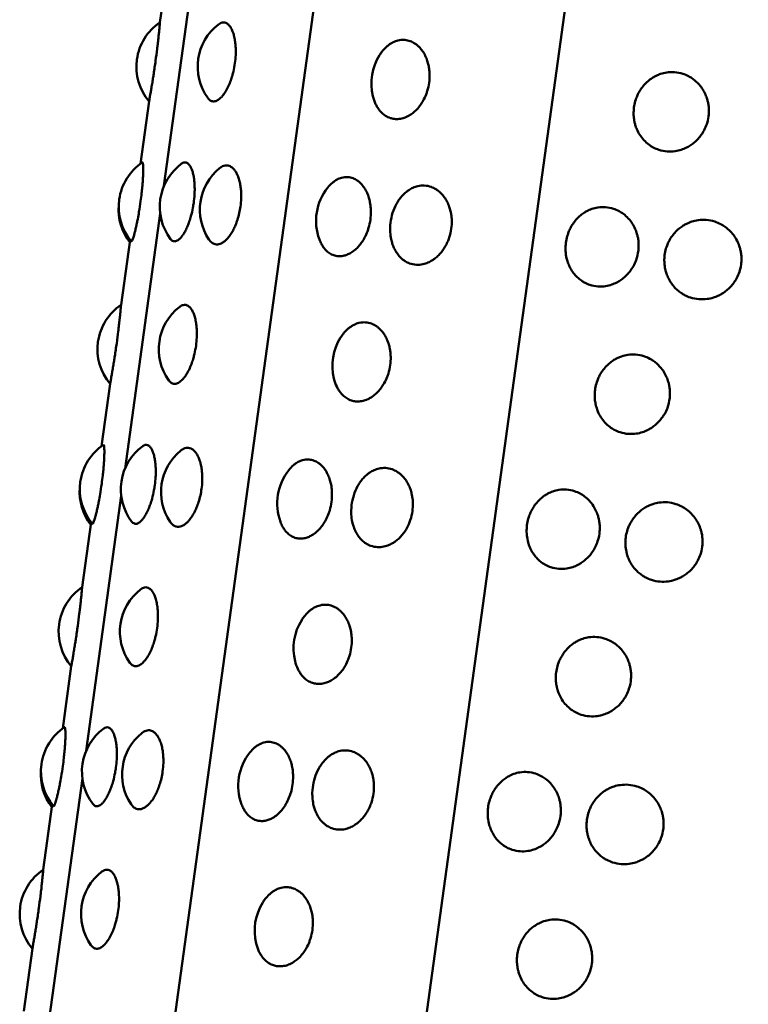
# Model space of a CAD drawing. Units: millimetres. Extents: x -2418 to 2787, y -2334 to 2744.
# Drawn here: x -141 to -121, y -196 to -168 of the extents above; entities that cross this region are included whole.
import ezdxf

# ---------------------------------------------------------------- set-up
doc = ezdxf.new("R2010")
doc.units = ezdxf.units.MM
doc.linetypes.add('K5LT_BASIC', pattern=[0])
doc.layers.add('Системный слой (1)', color=7, linetype='Continuous', true_color=0x909090)

msp = doc.modelspace()

# ---------------------------------------------------------------- linework, layer by layer
at = {"layer": 'Системный слой (1)', "color": 150, "linetype": 'K5LT_BASIC', "lineweight": 50, "true_color": 0x0080ff}
for p, q in [((-126.503, -120.942), (-139.881, -217.988)), ((-133.053, -219.621), (-119.442, -120.884)), ((-137.16, -172.728), (-136.174, -165.579)), ((-137.272, -168.141), (-137.02, -166.313)), ((-137.818, -172.104), (-137.577, -170.353)), ((-138.252, -180.65), (-137.266, -173.501)), ((-138.364, -176.063), (-138.112, -174.235)), ((-138.91, -180.026), (-138.669, -178.275)), ((-139.344, -188.572), (-138.358, -181.423)), ((-139.456, -183.985), (-139.204, -182.157)), ((-140.002, -187.948), (-139.761, -186.197)), ((-140.436, -196.494), (-139.45, -189.345)), ((-140.548, -191.907), (-140.296, -190.079)), ((-141.094, -195.87), (-140.853, -194.119))]:
    msp.add_line(p, q, dxfattribs=at)
for centre, start, end in [((-136.434, -169.385), 123.964, 220.3451), ((-134.713, -169.385), 127.4592, 215.6274), ((-129.838, -169.855), 147.8752, 193.5806), ((-136.93, -173.312), 123.9647, 220.1494), ((-135.778, -173.312), 126.2226, 217.0821), ((-134.651, -173.392), 129.0504, 213.8077), ((-131.389, -173.707), 141.4619, 200.322), ((-136.934, -173.392), 175.2651, 217.6269), ((-129.31, -173.936), 159.6866, 181.4064), ((-137.526, -177.307), 123.964, 220.3451), ((-135.805, -177.307), 127.4592, 215.6274), ((-130.93, -177.777), 147.8752, 193.5806), ((-138.022, -181.234), 123.9647, 220.1494), ((-136.87, -181.234), 126.2226, 217.0821), ((-135.743, -181.315), 129.0504, 213.8077), ((-132.481, -181.63), 141.4619, 200.322), ((-138.026, -181.315), 175.2651, 217.6269), ((-130.402, -181.859), 159.6866, 181.4064), ((-138.618, -185.229), 123.964, 220.3451), ((-136.897, -185.229), 127.4592, 215.6274), ((-132.022, -185.7), 147.8752, 193.5806), ((-139.114, -189.156), 123.9647, 220.1494), ((-137.962, -189.156), 126.2226, 217.0821), ((-136.835, -189.237), 129.0504, 213.8077), ((-133.573, -189.552), 141.4619, 200.322), ((-139.118, -189.237), 175.2651, 217.6269), ((-131.495, -189.781), 159.6866, 181.4064), ((-139.71, -193.151), 123.964, 220.3451), ((-137.989, -193.151), 127.4592, 215.6274), ((-133.114, -193.622), 147.8752, 193.5806)]:
    msp.add_arc(centre, 1.5, start, end, dxfattribs=at)
for points, knots in [([(-137.395, -169.221), (-137.38, -169.106), (-137.359, -168.946), (-137.337, -168.765), (-137.322, -168.638), (-137.308, -168.507), (-137.294, -168.371), (-137.284, -168.274), (-137.279, -168.216), (-137.276, -168.18), (-137.273, -168.154), (-137.272, -168.142), (-137.272, -168.141), (-137.272, -168.14)], [0, 0, 0, 0, 2.784992, 3.926937, 4.758985, 6.326544, 7.911328, 9.60717, 10.714318, 11.374952, 12.396209, 13.582935, 14, 14, 14, 14]), ([(-135.167, -169.283), (-135.157, -169.207), (-135.145, -169.079), (-135.143, -168.923), (-135.148, -168.8), (-135.16, -168.676), (-135.184, -168.541), (-135.219, -168.417), (-135.267, -168.307), (-135.322, -168.224), (-135.387, -168.167), (-135.453, -168.139), (-135.533, -168.14), (-135.592, -168.168), (-135.625, -168.194)], [0, 0, 0, 0, 1.591479, 2.68385, 3.380088, 4.352364, 5.596875, 6.848328, 7.994195, 9.44241, 10.662875, 11.920899, 13.223388, 15, 15, 15, 15]), ([(-129.716, -169.831), (-129.706, -169.755), (-129.698, -169.619), (-129.711, -169.457), (-129.734, -169.328), (-129.767, -169.208), (-129.821, -169.073), (-129.893, -168.949), (-129.972, -168.85), (-130.048, -168.779), (-130.136, -168.714), (-130.251, -168.657), (-130.41, -168.621), (-130.575, -168.635), (-130.704, -168.682), (-130.792, -168.731), (-130.861, -168.777), (-130.947, -168.851), (-131.031, -168.944), (-131.087, -169.024), (-131.108, -169.058)], [0, 0, 0, 0, 1.676163, 2.948845, 3.628433, 4.643195, 5.851354, 7.11996, 8.266345, 9.217548, 10.021238, 11.395556, 13.036492, 15.000909, 16.418678, 17.04659, 17.855309, 18.681584, 20.055005, 21, 21, 21, 21]), ([(-137.577, -170.353), (-137.576, -170.347), (-137.572, -170.324), (-137.562, -170.268), (-137.552, -170.209), (-137.537, -170.125), (-137.517, -170.009), (-137.493, -169.867), (-137.469, -169.721), (-137.445, -169.566), (-137.421, -169.402), (-137.404, -169.28), (-137.395, -169.221)], [0, 0, 0, 0, 1.939585, 2.830638, 3.842099, 5.006768, 6.381694, 7.847739, 9.150876, 10.234213, 11.637272, 13, 13, 13, 13]), ([(-135.932, -170.258), (-135.911, -170.287), (-135.876, -170.322), (-135.823, -170.348), (-135.779, -170.357), (-135.732, -170.354), (-135.684, -170.339), (-135.636, -170.313), (-135.59, -170.278), (-135.542, -170.232), (-135.487, -170.167), (-135.418, -170.065), (-135.347, -169.929), (-135.286, -169.778), (-135.242, -169.641), (-135.2, -169.48), (-135.178, -169.363), (-135.167, -169.283)], [0, 0, 0, 0, 1.773546, 2.695726, 3.659866, 4.645076, 5.620814, 6.566754, 7.440463, 8.269435, 9.326056, 10.681131, 12.389521, 13.872856, 15.105044, 16.050514, 18, 18, 18, 18]), ([(-121.872, -170.782), (-121.867, -170.748), (-121.859, -170.655), (-121.862, -170.522), (-121.883, -170.394), (-121.912, -170.28), (-121.958, -170.155), (-122.032, -170.016), (-122.129, -169.886), (-122.235, -169.782), (-122.335, -169.705), (-122.451, -169.636), (-122.611, -169.568), (-122.819, -169.527), (-123.032, -169.535), (-123.184, -169.571), (-123.288, -169.61), (-123.369, -169.647), (-123.467, -169.704), (-123.577, -169.787), (-123.687, -169.896), (-123.781, -170.02), (-123.851, -170.144), (-123.91, -170.281), (-123.955, -170.437), (-123.977, -170.612), (-123.975, -170.776), (-123.956, -170.908), (-123.926, -171.026), (-123.881, -171.151), (-123.804, -171.299), (-123.691, -171.445), (-123.562, -171.562), (-123.419, -171.653), (-123.247, -171.727), (-123.038, -171.768), (-122.824, -171.761), (-122.642, -171.718), (-122.502, -171.661), (-122.382, -171.594), (-122.271, -171.513), (-122.165, -171.411), (-122.069, -171.292), (-121.985, -171.154), (-121.912, -170.983), (-121.882, -170.853), (-121.872, -170.782)], [0, 0, 0, 0, 0.649321, 1.776531, 2.531289, 3.133425, 4.033146, 5.101998, 6.219915, 7.226527, 8.059073, 8.761342, 9.961004, 11.593729, 13.11208, 14.319628, 14.770016, 15.371301, 16.112029, 17.045704, 18.107231, 19.150589, 20.06036, 20.836355, 21.992505, 23.129281, 24.188955, 25.117188, 25.68166, 26.542384, 27.711057, 28.973904, 30.242141, 31.251935, 32.458363, 34.08604, 35.609467, 36.815082, 37.865941, 38.606304, 39.539656, 40.550286, 41.467484, 42.476975, 43.64244, 45, 45, 45, 45]), ([(-131.296, -170.208), (-131.276, -170.288), (-131.239, -170.395), (-131.168, -170.524), (-131.109, -170.609), (-131.031, -170.693), (-130.933, -170.768), (-130.816, -170.824), (-130.71, -170.847), (-130.6, -170.853), (-130.486, -170.84), (-130.369, -170.8), (-130.266, -170.748), (-130.168, -170.681), (-130.059, -170.582), (-129.961, -170.463), (-129.873, -170.323), (-129.811, -170.191), (-129.752, -170.023), (-129.727, -169.91), (-129.716, -169.831)], [0, 0, 0, 0, 1.894555, 2.698907, 3.721694, 4.635016, 5.834499, 7.279348, 8.463273, 9.094516, 10.554052, 11.792177, 12.55308, 13.62018, 14.851486, 16.144798, 17.18864, 18.574199, 19.304591, 21, 21, 21, 21]), ([(-137.815, -173.157), (-137.804, -173.081), (-137.788, -172.947), (-137.771, -172.789), (-137.76, -172.665), (-137.751, -172.551), (-137.744, -172.426), (-137.741, -172.313), (-137.74, -172.212), (-137.744, -172.121), (-137.754, -172.07), (-137.763, -172.065), (-137.768, -172.068)], [0, 0, 0, 0, 1.661771, 2.923526, 3.59728, 4.603329, 5.802071, 7.063613, 8.190145, 9.681739, 11.689972, 13, 13, 13, 13]), ([(-136.324, -173.199), (-136.314, -173.122), (-136.301, -172.988), (-136.296, -172.828), (-136.299, -172.703), (-136.307, -172.586), (-136.324, -172.457), (-136.351, -172.34), (-136.383, -172.249), (-136.414, -172.184), (-136.452, -172.128), (-136.501, -172.081), (-136.565, -172.061), (-136.621, -172.074), (-136.654, -172.094), (-136.664, -172.102)], [0, 0, 0, 0, 1.774354, 3.121591, 3.840991, 4.915198, 6.194132, 7.537054, 8.750595, 9.757517, 10.60665, 12.049185, 13.737608, 15.270676, 16, 16, 16, 16]), ([(-135.012, -173.303), (-135.001, -173.227), (-134.99, -173.092), (-134.991, -172.931), (-135, -172.805), (-135.016, -172.687), (-135.045, -172.557), (-135.086, -172.438), (-135.133, -172.344), (-135.178, -172.277), (-135.232, -172.218), (-135.306, -172.165), (-135.417, -172.139), (-135.519, -172.171), (-135.581, -172.216), (-135.596, -172.228)], [0, 0, 0, 0, 1.647292, 2.898054, 3.565937, 4.56322, 5.750569, 6.997325, 8.123964, 9.058784, 9.84863, 11.199272, 13.015175, 15.2793, 16, 16, 16, 16]), ([(-131.365, -173.67), (-131.354, -173.593), (-131.346, -173.458), (-131.357, -173.296), (-131.378, -173.168), (-131.407, -173.048), (-131.457, -172.914), (-131.523, -172.791), (-131.596, -172.693), (-131.667, -172.622), (-131.749, -172.559), (-131.856, -172.503), (-132.004, -172.469), (-132.158, -172.484), (-132.279, -172.533), (-132.364, -172.584), (-132.454, -172.652), (-132.521, -172.721), (-132.562, -172.773)], [0, 0, 0, 0, 1.623924, 2.856941, 3.51535, 4.498486, 5.66899, 6.89806, 8.008716, 8.930274, 9.708916, 11.040403, 12.630196, 14.533392, 15.914255, 16.544219, 17.365957, 19, 19, 19, 19]), ([(-129.093, -173.926), (-129.082, -173.85), (-129.075, -173.714), (-129.09, -173.551), (-129.116, -173.422), (-129.151, -173.301), (-129.209, -173.166), (-129.286, -173.041), (-129.371, -172.941), (-129.452, -172.869), (-129.545, -172.804), (-129.675, -172.741), (-129.845, -172.707), (-130.019, -172.722), (-130.166, -172.771), (-130.277, -172.832), (-130.37, -172.901), (-130.451, -172.976), (-130.529, -173.068), (-130.626, -173.208), (-130.685, -173.328), (-130.717, -173.416)], [0, 0, 0, 0, 1.578355, 2.776774, 3.416706, 4.372255, 5.509914, 6.704495, 7.783986, 8.679684, 9.436477, 10.730601, 12.491502, 14.125574, 15.424516, 16.556815, 17.324291, 18.236473, 19.184293, 20.057042, 22, 22, 22, 22]), ([(-138.076, -174.279), (-138.072, -174.285), (-138.062, -174.278), (-138.042, -174.236), (-138.023, -174.181), (-137.999, -174.103), (-137.976, -174.017), (-137.949, -173.906), (-137.922, -173.781), (-137.892, -173.634), (-137.855, -173.429), (-137.829, -173.258), (-137.815, -173.157)], [0, 0, 0, 0, 1.805217, 2.678039, 4.204531, 5.05613, 6.057849, 7.310978, 8.411229, 9.385673, 10.884954, 13, 13, 13, 13]), ([(-136.975, -174.216), (-136.951, -174.247), (-136.9, -174.286), (-136.812, -174.281), (-136.73, -174.227), (-136.663, -174.152), (-136.607, -174.073), (-136.552, -173.976), (-136.497, -173.858), (-136.446, -173.723), (-136.393, -173.554), (-136.352, -173.375), (-136.331, -173.246), (-136.324, -173.199)], [0, 0, 0, 0, 1.836401, 3.580418, 5.228757, 6.325161, 7.178411, 8.236323, 9.350513, 10.341455, 11.461845, 13.059139, 14, 14, 14, 14]), ([(-135.897, -174.227), (-135.874, -174.262), (-135.819, -174.322), (-135.713, -174.374), (-135.6, -174.364), (-135.495, -174.309), (-135.418, -174.246), (-135.344, -174.166), (-135.273, -174.067), (-135.206, -173.949), (-135.147, -173.819), (-135.092, -173.669), (-135.044, -173.494), (-135.021, -173.366), (-135.012, -173.303)], [0, 0, 0, 0, 1.445364, 3.027808, 5.071822, 6.28837, 7.324346, 8.262209, 9.363462, 10.457588, 11.407619, 12.481673, 13.762084, 15, 15, 15, 15]), ([(-123.844, -174.562), (-123.84, -174.528), (-123.831, -174.436), (-123.834, -174.302), (-123.854, -174.172), (-123.883, -174.054), (-123.931, -173.924), (-124.01, -173.776), (-124.121, -173.632), (-124.249, -173.517), (-124.39, -173.426), (-124.558, -173.354), (-124.761, -173.313), (-124.967, -173.322), (-125.143, -173.366), (-125.276, -173.424), (-125.39, -173.493), (-125.497, -173.577), (-125.604, -173.686), (-125.696, -173.811), (-125.764, -173.934), (-125.821, -174.071), (-125.866, -174.228), (-125.89, -174.416), (-125.886, -174.611), (-125.852, -174.786), (-125.798, -174.942), (-125.73, -175.078), (-125.64, -175.203), (-125.543, -175.305), (-125.448, -175.38), (-125.338, -175.448), (-125.185, -175.514), (-124.982, -175.554), (-124.774, -175.545), (-124.597, -175.502), (-124.461, -175.444), (-124.344, -175.375), (-124.235, -175.294), (-124.131, -175.192), (-124.037, -175.072), (-123.955, -174.933), (-123.884, -174.762), (-123.854, -174.632), (-123.844, -174.562)], [0, 0, 0, 0, 0.617483, 1.694351, 2.429578, 3.030135, 3.929874, 5.014939, 6.199191, 7.401091, 8.363047, 9.51577, 11.071106, 12.526825, 13.678858, 14.683011, 15.39047, 16.282339, 17.296348, 18.292098, 19.157181, 19.885591, 21.002492, 22.118793, 23.314721, 24.556027, 25.412185, 26.4152, 27.454167, 28.40672, 29.201198, 29.87195, 31.018294, 32.578453, 34.029322, 35.183201, 36.188133, 36.895939, 37.788118, 38.75416, 39.630809, 40.595533, 41.708556, 43, 43, 43, 43]), ([(-132.796, -174.228), (-132.779, -174.273), (-132.745, -174.348), (-132.685, -174.446), (-132.612, -174.536), (-132.513, -174.618), (-132.396, -174.675), (-132.267, -174.701), (-132.143, -174.694), (-132.022, -174.66), (-131.905, -174.603), (-131.795, -174.523), (-131.688, -174.417), (-131.6, -174.304), (-131.516, -174.162), (-131.457, -174.03), (-131.4, -173.862), (-131.376, -173.749), (-131.365, -173.67)], [0, 0, 0, 0, 1.147484, 2.01456, 3.02502, 4.325972, 5.763982, 7.019595, 8.440602, 9.556041, 10.651379, 12.023465, 13.046319, 14.298648, 15.309414, 16.651067, 17.358314, 19, 19, 19, 19]), ([(-120.958, -174.931), (-120.953, -174.898), (-120.945, -174.805), (-120.949, -174.671), (-120.97, -174.54), (-121.002, -174.422), (-121.053, -174.291), (-121.137, -174.142), (-121.255, -173.997), (-121.389, -173.88), (-121.538, -173.788), (-121.716, -173.713), (-121.93, -173.671), (-122.148, -173.677), (-122.304, -173.713), (-122.41, -173.751), (-122.493, -173.787), (-122.594, -173.844), (-122.707, -173.926), (-122.819, -174.035), (-122.915, -174.158), (-122.987, -174.281), (-123.047, -174.417), (-123.093, -174.574), (-123.114, -174.739), (-123.113, -174.903), (-123.095, -175.035), (-123.061, -175.166), (-123.014, -175.29), (-122.941, -175.427), (-122.845, -175.554), (-122.741, -175.656), (-122.64, -175.732), (-122.523, -175.802), (-122.36, -175.87), (-122.147, -175.912), (-121.928, -175.906), (-121.771, -175.871), (-121.662, -175.833), (-121.579, -175.797), (-121.476, -175.741), (-121.363, -175.66), (-121.254, -175.559), (-121.157, -175.44), (-121.071, -175.302), (-120.998, -175.131), (-120.968, -175.002), (-120.958, -174.931)], [0, 0, 0, 0, 0.660563, 1.812562, 2.599084, 3.24154, 4.204051, 5.364818, 6.631692, 7.917447, 8.946515, 10.179661, 11.843508, 13.400789, 14.633197, 15.093167, 15.707407, 16.464223, 17.418316, 18.50307, 19.568291, 20.493728, 21.272958, 22.467782, 23.661965, 24.506549, 25.64408, 26.269239, 27.185128, 28.258121, 29.369574, 30.388584, 31.238491, 31.95604, 33.182361, 34.851368, 36.40346, 37.637843, 38.09824, 38.712886, 39.470075, 40.424499, 41.457938, 42.395749, 43.427779, 44.618455, 46, 46, 46, 46]), ([(-130.81, -173.973), (-130.808, -174.042), (-130.799, -174.14), (-130.771, -174.272), (-130.739, -174.38), (-130.689, -174.501), (-130.621, -174.617), (-130.543, -174.713), (-130.466, -174.785), (-130.376, -174.849), (-130.249, -174.911), (-130.08, -174.945), (-129.904, -174.931), (-129.753, -174.882), (-129.636, -174.821), (-129.535, -174.75), (-129.441, -174.665), (-129.35, -174.56), (-129.266, -174.436), (-129.2, -174.308), (-129.134, -174.138), (-129.104, -174.011), (-129.093, -173.926)], [0, 0, 0, 0, 1.461153, 2.104275, 2.966505, 4.016751, 5.160996, 6.239307, 7.153555, 7.923808, 9.240264, 11.031944, 12.698115, 14.023224, 15.177283, 15.990126, 17.016606, 18.131722, 19.149908, 20.301012, 21.203472, 23, 23, 23, 23]), ([(-138.487, -177.143), (-138.472, -177.028), (-138.451, -176.868), (-138.429, -176.687), (-138.414, -176.56), (-138.4, -176.429), (-138.386, -176.293), (-138.377, -176.196), (-138.371, -176.138), (-138.368, -176.103), (-138.365, -176.076), (-138.364, -176.064), (-138.364, -176.063), (-138.364, -176.063)], [0, 0, 0, 0, 2.784992, 3.926937, 4.758985, 6.326544, 7.911328, 9.60717, 10.714318, 11.374952, 12.396209, 13.582935, 14, 14, 14, 14]), ([(-136.26, -177.205), (-136.249, -177.129), (-136.237, -177.001), (-136.235, -176.845), (-136.24, -176.722), (-136.252, -176.598), (-136.276, -176.463), (-136.312, -176.339), (-136.359, -176.23), (-136.414, -176.146), (-136.479, -176.089), (-136.545, -176.061), (-136.625, -176.062), (-136.684, -176.09), (-136.717, -176.116)], [0, 0, 0, 0, 1.591479, 2.68385, 3.380088, 4.352364, 5.596875, 6.848328, 7.994195, 9.44241, 10.662875, 11.920899, 13.223388, 15, 15, 15, 15]), ([(-130.808, -177.753), (-130.798, -177.677), (-130.79, -177.541), (-130.803, -177.379), (-130.826, -177.25), (-130.859, -177.13), (-130.913, -176.996), (-130.985, -176.871), (-131.064, -176.772), (-131.14, -176.701), (-131.228, -176.636), (-131.343, -176.579), (-131.502, -176.543), (-131.667, -176.557), (-131.796, -176.604), (-131.884, -176.653), (-131.953, -176.699), (-132.039, -176.773), (-132.123, -176.867), (-132.179, -176.946), (-132.2, -176.98)], [0, 0, 0, 0, 1.676163, 2.948845, 3.628433, 4.643195, 5.851354, 7.11996, 8.266345, 9.217548, 10.021238, 11.395556, 13.036492, 15.000909, 16.418678, 17.04659, 17.855309, 18.681584, 20.055005, 21, 21, 21, 21]), ([(-138.669, -178.275), (-138.668, -178.269), (-138.664, -178.246), (-138.654, -178.19), (-138.644, -178.131), (-138.629, -178.047), (-138.609, -177.931), (-138.585, -177.79), (-138.562, -177.643), (-138.537, -177.488), (-138.513, -177.324), (-138.496, -177.203), (-138.487, -177.143)], [0, 0, 0, 0, 1.939585, 2.830638, 3.842099, 5.006768, 6.381694, 7.847739, 9.150876, 10.234213, 11.637272, 13, 13, 13, 13]), ([(-137.024, -178.18), (-137.003, -178.21), (-136.968, -178.244), (-136.916, -178.27), (-136.872, -178.279), (-136.824, -178.276), (-136.776, -178.261), (-136.728, -178.235), (-136.682, -178.2), (-136.635, -178.155), (-136.579, -178.089), (-136.51, -177.987), (-136.439, -177.851), (-136.378, -177.7), (-136.334, -177.563), (-136.292, -177.402), (-136.271, -177.285), (-136.26, -177.205)], [0, 0, 0, 0, 1.773546, 2.695726, 3.659866, 4.645076, 5.620814, 6.566754, 7.440463, 8.269435, 9.326056, 10.681131, 12.389521, 13.872856, 15.105044, 16.050514, 18, 18, 18, 18]), ([(-122.964, -178.704), (-122.959, -178.67), (-122.951, -178.577), (-122.955, -178.444), (-122.975, -178.316), (-123.004, -178.202), (-123.05, -178.078), (-123.124, -177.938), (-123.221, -177.808), (-123.327, -177.704), (-123.427, -177.627), (-123.543, -177.558), (-123.703, -177.49), (-123.912, -177.449), (-124.124, -177.457), (-124.276, -177.493), (-124.38, -177.532), (-124.461, -177.569), (-124.559, -177.626), (-124.669, -177.709), (-124.78, -177.818), (-124.873, -177.943), (-124.944, -178.066), (-125.002, -178.203), (-125.047, -178.359), (-125.069, -178.534), (-125.067, -178.698), (-125.048, -178.83), (-125.018, -178.948), (-124.973, -179.073), (-124.896, -179.221), (-124.783, -179.367), (-124.654, -179.484), (-124.511, -179.575), (-124.339, -179.649), (-124.13, -179.69), (-123.917, -179.683), (-123.734, -179.64), (-123.595, -179.583), (-123.474, -179.516), (-123.364, -179.435), (-123.257, -179.333), (-123.161, -179.214), (-123.077, -179.076), (-123.004, -178.905), (-122.974, -178.775), (-122.964, -178.704)], [0, 0, 0, 0, 0.649321, 1.776531, 2.531289, 3.133425, 4.033146, 5.101998, 6.219915, 7.226527, 8.059073, 8.761342, 9.961004, 11.593729, 13.11208, 14.319628, 14.770016, 15.371301, 16.112029, 17.045704, 18.107231, 19.150589, 20.06036, 20.836355, 21.992505, 23.129281, 24.188955, 25.117188, 25.68166, 26.542384, 27.711057, 28.973904, 30.242141, 31.251935, 32.458363, 34.08604, 35.609467, 36.815082, 37.865941, 38.606304, 39.539656, 40.550286, 41.467484, 42.476975, 43.64244, 45, 45, 45, 45]), ([(-132.388, -178.13), (-132.368, -178.21), (-132.331, -178.317), (-132.261, -178.447), (-132.201, -178.532), (-132.123, -178.615), (-132.025, -178.691), (-131.908, -178.746), (-131.802, -178.769), (-131.692, -178.775), (-131.579, -178.762), (-131.461, -178.722), (-131.358, -178.67), (-131.26, -178.603), (-131.151, -178.504), (-131.053, -178.385), (-130.965, -178.245), (-130.903, -178.113), (-130.844, -177.945), (-130.819, -177.833), (-130.808, -177.753)], [0, 0, 0, 0, 1.894555, 2.698907, 3.721694, 4.635016, 5.834499, 7.279348, 8.463273, 9.094516, 10.554052, 11.792177, 12.55308, 13.62018, 14.851486, 16.144798, 17.18864, 18.574199, 19.304591, 21, 21, 21, 21]), ([(-138.907, -181.079), (-138.896, -181.003), (-138.88, -180.869), (-138.863, -180.711), (-138.852, -180.588), (-138.843, -180.473), (-138.836, -180.348), (-138.833, -180.236), (-138.832, -180.134), (-138.836, -180.043), (-138.846, -179.992), (-138.855, -179.987), (-138.86, -179.99)], [0, 0, 0, 0, 1.661771, 2.923526, 3.59728, 4.603329, 5.802071, 7.063613, 8.190145, 9.681739, 11.689972, 13, 13, 13, 13]), ([(-137.416, -181.121), (-137.406, -181.044), (-137.393, -180.91), (-137.388, -180.75), (-137.391, -180.625), (-137.399, -180.508), (-137.417, -180.38), (-137.443, -180.262), (-137.475, -180.171), (-137.506, -180.106), (-137.544, -180.05), (-137.594, -180.003), (-137.657, -179.983), (-137.713, -179.996), (-137.746, -180.016), (-137.756, -180.024)], [0, 0, 0, 0, 1.774354, 3.121591, 3.840991, 4.915198, 6.194132, 7.537054, 8.750595, 9.757517, 10.60665, 12.049185, 13.737608, 15.270676, 16, 16, 16, 16]), ([(-136.104, -181.225), (-136.094, -181.149), (-136.082, -181.014), (-136.083, -180.853), (-136.092, -180.727), (-136.108, -180.609), (-136.137, -180.479), (-136.178, -180.36), (-136.225, -180.266), (-136.27, -180.199), (-136.324, -180.14), (-136.398, -180.087), (-136.509, -180.061), (-136.611, -180.093), (-136.673, -180.138), (-136.688, -180.15)], [0, 0, 0, 0, 1.647292, 2.898054, 3.565937, 4.56322, 5.750569, 6.997325, 8.123964, 9.058784, 9.84863, 11.199272, 13.015175, 15.2793, 16, 16, 16, 16]), ([(-132.457, -181.592), (-132.446, -181.515), (-132.438, -181.38), (-132.449, -181.218), (-132.47, -181.09), (-132.499, -180.97), (-132.549, -180.836), (-132.615, -180.713), (-132.688, -180.615), (-132.759, -180.544), (-132.841, -180.481), (-132.948, -180.425), (-133.096, -180.391), (-133.25, -180.406), (-133.371, -180.455), (-133.456, -180.506), (-133.546, -180.574), (-133.613, -180.643), (-133.654, -180.695)], [0, 0, 0, 0, 1.623924, 2.856941, 3.51535, 4.498486, 5.66899, 6.89806, 8.008716, 8.930274, 9.708916, 11.040403, 12.630196, 14.533392, 15.914255, 16.544219, 17.365957, 19, 19, 19, 19]), ([(-130.185, -181.848), (-130.174, -181.772), (-130.167, -181.636), (-130.182, -181.473), (-130.208, -181.344), (-130.243, -181.223), (-130.301, -181.088), (-130.378, -180.963), (-130.463, -180.863), (-130.544, -180.791), (-130.638, -180.726), (-130.767, -180.663), (-130.937, -180.629), (-131.111, -180.644), (-131.258, -180.693), (-131.369, -180.754), (-131.462, -180.823), (-131.543, -180.899), (-131.621, -180.99), (-131.718, -181.13), (-131.777, -181.25), (-131.809, -181.338)], [0, 0, 0, 0, 1.578355, 2.776774, 3.416706, 4.372255, 5.509914, 6.704495, 7.783986, 8.679684, 9.436477, 10.730601, 12.491502, 14.125574, 15.424516, 16.556815, 17.324291, 18.236473, 19.184293, 20.057042, 22, 22, 22, 22]), ([(-139.168, -182.201), (-139.164, -182.207), (-139.154, -182.2), (-139.134, -182.158), (-139.115, -182.103), (-139.091, -182.025), (-139.068, -181.939), (-139.041, -181.829), (-139.014, -181.703), (-138.984, -181.556), (-138.947, -181.351), (-138.921, -181.18), (-138.907, -181.079)], [0, 0, 0, 0, 1.805217, 2.678039, 4.204531, 5.05613, 6.057849, 7.310978, 8.411229, 9.385673, 10.884954, 13, 13, 13, 13]), ([(-138.067, -182.139), (-138.044, -182.169), (-137.992, -182.208), (-137.904, -182.204), (-137.822, -182.149), (-137.755, -182.075), (-137.699, -181.995), (-137.644, -181.899), (-137.589, -181.781), (-137.538, -181.646), (-137.485, -181.477), (-137.444, -181.297), (-137.423, -181.168), (-137.416, -181.121)], [0, 0, 0, 0, 1.836401, 3.580418, 5.228757, 6.325161, 7.178411, 8.236323, 9.350513, 10.341455, 11.461845, 13.059139, 14, 14, 14, 14]), ([(-136.989, -182.149), (-136.966, -182.184), (-136.911, -182.244), (-136.806, -182.296), (-136.692, -182.286), (-136.588, -182.232), (-136.51, -182.168), (-136.437, -182.088), (-136.365, -181.989), (-136.298, -181.871), (-136.239, -181.741), (-136.184, -181.591), (-136.136, -181.416), (-136.113, -181.288), (-136.104, -181.225)], [0, 0, 0, 0, 1.445364, 3.027808, 5.071822, 6.28837, 7.324346, 8.262209, 9.363462, 10.457588, 11.407619, 12.481673, 13.762084, 15, 15, 15, 15]), ([(-124.936, -182.484), (-124.932, -182.451), (-124.923, -182.358), (-124.926, -182.224), (-124.946, -182.094), (-124.975, -181.977), (-125.023, -181.846), (-125.102, -181.698), (-125.213, -181.554), (-125.341, -181.439), (-125.482, -181.348), (-125.65, -181.276), (-125.853, -181.236), (-126.06, -181.244), (-126.235, -181.288), (-126.368, -181.347), (-126.482, -181.415), (-126.589, -181.499), (-126.696, -181.608), (-126.788, -181.733), (-126.856, -181.856), (-126.913, -181.993), (-126.958, -182.15), (-126.982, -182.338), (-126.978, -182.533), (-126.944, -182.708), (-126.89, -182.864), (-126.822, -183), (-126.732, -183.125), (-126.635, -183.227), (-126.54, -183.302), (-126.43, -183.37), (-126.277, -183.436), (-126.075, -183.476), (-125.867, -183.467), (-125.689, -183.424), (-125.553, -183.366), (-125.436, -183.298), (-125.327, -183.216), (-125.223, -183.114), (-125.129, -182.994), (-125.047, -182.856), (-124.976, -182.684), (-124.946, -182.555), (-124.936, -182.484)], [0, 0, 0, 0, 0.617483, 1.694351, 2.429578, 3.030135, 3.929874, 5.014939, 6.199191, 7.401091, 8.363047, 9.51577, 11.071106, 12.526825, 13.678858, 14.683011, 15.39047, 16.282339, 17.296348, 18.292098, 19.157181, 19.885591, 21.002492, 22.118793, 23.314721, 24.556027, 25.412185, 26.4152, 27.454167, 28.40672, 29.201198, 29.87195, 31.018294, 32.578453, 34.029322, 35.183201, 36.188133, 36.895939, 37.788118, 38.75416, 39.630809, 40.595533, 41.708556, 43, 43, 43, 43]), ([(-133.888, -182.151), (-133.871, -182.195), (-133.838, -182.27), (-133.777, -182.368), (-133.704, -182.458), (-133.606, -182.54), (-133.488, -182.597), (-133.359, -182.623), (-133.235, -182.617), (-133.115, -182.582), (-132.997, -182.525), (-132.887, -182.445), (-132.78, -182.339), (-132.692, -182.226), (-132.608, -182.085), (-132.549, -181.952), (-132.492, -181.784), (-132.468, -181.671), (-132.457, -181.592)], [0, 0, 0, 0, 1.147484, 2.01456, 3.02502, 4.325972, 5.763982, 7.019595, 8.440602, 9.556041, 10.651379, 12.023465, 13.046319, 14.298648, 15.309414, 16.651067, 17.358314, 19, 19, 19, 19]), ([(-122.05, -182.853), (-122.046, -182.82), (-122.037, -182.727), (-122.041, -182.593), (-122.063, -182.463), (-122.094, -182.345), (-122.145, -182.213), (-122.229, -182.064), (-122.347, -181.919), (-122.481, -181.802), (-122.63, -181.71), (-122.808, -181.636), (-123.022, -181.593), (-123.24, -181.599), (-123.396, -181.635), (-123.503, -181.673), (-123.585, -181.709), (-123.686, -181.766), (-123.799, -181.848), (-123.911, -181.957), (-124.007, -182.08), (-124.079, -182.203), (-124.139, -182.339), (-124.185, -182.496), (-124.206, -182.662), (-124.205, -182.825), (-124.187, -182.957), (-124.153, -183.089), (-124.106, -183.212), (-124.033, -183.349), (-123.937, -183.476), (-123.833, -183.578), (-123.732, -183.655), (-123.615, -183.724), (-123.452, -183.792), (-123.239, -183.835), (-123.02, -183.828), (-122.863, -183.793), (-122.755, -183.755), (-122.671, -183.719), (-122.568, -183.663), (-122.455, -183.582), (-122.346, -183.481), (-122.249, -183.362), (-122.163, -183.224), (-122.09, -183.053), (-122.06, -182.924), (-122.05, -182.853)], [0, 0, 0, 0, 0.660563, 1.812562, 2.599084, 3.24154, 4.204051, 5.364818, 6.631692, 7.917447, 8.946515, 10.179661, 11.843508, 13.400789, 14.633197, 15.093167, 15.707407, 16.464223, 17.418316, 18.50307, 19.568291, 20.493728, 21.272958, 22.467782, 23.661965, 24.506549, 25.64408, 26.269239, 27.185128, 28.258121, 29.369574, 30.388584, 31.238491, 31.95604, 33.182361, 34.851368, 36.40346, 37.637843, 38.09824, 38.712886, 39.470075, 40.424499, 41.457938, 42.395749, 43.427779, 44.618455, 46, 46, 46, 46]), ([(-131.902, -181.895), (-131.9, -181.964), (-131.891, -182.062), (-131.864, -182.194), (-131.832, -182.302), (-131.781, -182.423), (-131.713, -182.539), (-131.635, -182.635), (-131.558, -182.707), (-131.468, -182.772), (-131.341, -182.833), (-131.172, -182.867), (-130.996, -182.853), (-130.845, -182.804), (-130.729, -182.743), (-130.627, -182.672), (-130.533, -182.588), (-130.442, -182.482), (-130.358, -182.358), (-130.292, -182.23), (-130.226, -182.06), (-130.196, -181.933), (-130.185, -181.848)], [0, 0, 0, 0, 1.461153, 2.104275, 2.966505, 4.016751, 5.160996, 6.239307, 7.153555, 7.923808, 9.240264, 11.031944, 12.698115, 14.023224, 15.177283, 15.990126, 17.016606, 18.131722, 19.149908, 20.301012, 21.203472, 23, 23, 23, 23]), ([(-139.579, -185.065), (-139.564, -184.951), (-139.543, -184.79), (-139.521, -184.609), (-139.506, -184.483), (-139.492, -184.351), (-139.478, -184.215), (-139.469, -184.118), (-139.463, -184.061), (-139.46, -184.025), (-139.457, -183.998), (-139.456, -183.986), (-139.456, -183.985), (-139.456, -183.985)], [0, 0, 0, 0, 2.784992, 3.926937, 4.758985, 6.326544, 7.911328, 9.60717, 10.714318, 11.374952, 12.396209, 13.582935, 14, 14, 14, 14]), ([(-137.352, -185.127), (-137.341, -185.051), (-137.329, -184.923), (-137.327, -184.767), (-137.332, -184.644), (-137.344, -184.52), (-137.368, -184.385), (-137.404, -184.261), (-137.451, -184.152), (-137.506, -184.068), (-137.571, -184.011), (-137.637, -183.983), (-137.718, -183.984), (-137.776, -184.013), (-137.809, -184.038)], [0, 0, 0, 0, 1.591479, 2.68385, 3.380088, 4.352364, 5.596875, 6.848328, 7.994195, 9.44241, 10.662875, 11.920899, 13.223388, 15, 15, 15, 15]), ([(-131.901, -185.675), (-131.89, -185.599), (-131.882, -185.464), (-131.895, -185.301), (-131.919, -185.173), (-131.951, -185.052), (-132.005, -184.918), (-132.077, -184.794), (-132.156, -184.695), (-132.232, -184.623), (-132.32, -184.559), (-132.435, -184.501), (-132.594, -184.466), (-132.759, -184.479), (-132.888, -184.526), (-132.976, -184.575), (-133.045, -184.622), (-133.132, -184.696), (-133.215, -184.789), (-133.271, -184.868), (-133.292, -184.902)], [0, 0, 0, 0, 1.676163, 2.948845, 3.628433, 4.643195, 5.851354, 7.11996, 8.266345, 9.217548, 10.021238, 11.395556, 13.036492, 15.000909, 16.418678, 17.04659, 17.855309, 18.681584, 20.055005, 21, 21, 21, 21]), ([(-139.761, -186.197), (-139.76, -186.191), (-139.756, -186.168), (-139.746, -186.112), (-139.736, -186.054), (-139.721, -185.969), (-139.701, -185.853), (-139.677, -185.712), (-139.654, -185.565), (-139.63, -185.411), (-139.605, -185.246), (-139.588, -185.125), (-139.579, -185.065)], [0, 0, 0, 0, 1.939585, 2.830638, 3.842099, 5.006768, 6.381694, 7.847739, 9.150876, 10.234213, 11.637272, 13, 13, 13, 13]), ([(-138.116, -186.103), (-138.095, -186.132), (-138.06, -186.166), (-138.008, -186.193), (-137.964, -186.202), (-137.917, -186.199), (-137.868, -186.183), (-137.82, -186.157), (-137.774, -186.122), (-137.727, -186.077), (-137.671, -186.011), (-137.602, -185.909), (-137.531, -185.773), (-137.47, -185.622), (-137.426, -185.485), (-137.385, -185.324), (-137.363, -185.207), (-137.352, -185.127)], [0, 0, 0, 0, 1.773546, 2.695726, 3.659866, 4.645076, 5.620814, 6.566754, 7.440463, 8.269435, 9.326056, 10.681131, 12.389521, 13.872856, 15.105044, 16.050514, 18, 18, 18, 18]), ([(-124.056, -186.626), (-124.052, -186.592), (-124.043, -186.499), (-124.047, -186.366), (-124.067, -186.238), (-124.096, -186.124), (-124.142, -186), (-124.216, -185.86), (-124.313, -185.73), (-124.419, -185.626), (-124.519, -185.55), (-124.635, -185.48), (-124.795, -185.413), (-125.004, -185.371), (-125.216, -185.379), (-125.368, -185.415), (-125.472, -185.454), (-125.553, -185.491), (-125.651, -185.548), (-125.761, -185.631), (-125.872, -185.74), (-125.965, -185.865), (-126.036, -185.988), (-126.094, -186.125), (-126.139, -186.281), (-126.162, -186.456), (-126.159, -186.621), (-126.14, -186.752), (-126.11, -186.87), (-126.065, -186.995), (-125.988, -187.143), (-125.876, -187.289), (-125.746, -187.406), (-125.603, -187.498), (-125.431, -187.571), (-125.222, -187.612), (-125.009, -187.605), (-124.826, -187.563), (-124.687, -187.506), (-124.567, -187.438), (-124.456, -187.357), (-124.349, -187.255), (-124.253, -187.136), (-124.169, -186.998), (-124.096, -186.827), (-124.066, -186.697), (-124.056, -186.626)], [0, 0, 0, 0, 0.649321, 1.776531, 2.531289, 3.133425, 4.033146, 5.101998, 6.219915, 7.226527, 8.059073, 8.761342, 9.961004, 11.593729, 13.11208, 14.319628, 14.770016, 15.371301, 16.112029, 17.045704, 18.107231, 19.150589, 20.06036, 20.836355, 21.992505, 23.129281, 24.188955, 25.117188, 25.68166, 26.542384, 27.711057, 28.973904, 30.242141, 31.251935, 32.458363, 34.08604, 35.609467, 36.815082, 37.865941, 38.606304, 39.539656, 40.550286, 41.467484, 42.476975, 43.64244, 45, 45, 45, 45]), ([(-133.48, -186.052), (-133.46, -186.132), (-133.423, -186.239), (-133.353, -186.369), (-133.293, -186.454), (-133.215, -186.537), (-133.117, -186.613), (-133, -186.668), (-132.894, -186.691), (-132.784, -186.697), (-132.671, -186.684), (-132.553, -186.644), (-132.451, -186.592), (-132.352, -186.525), (-132.243, -186.426), (-132.146, -186.308), (-132.057, -186.167), (-131.995, -186.035), (-131.936, -185.867), (-131.912, -185.755), (-131.901, -185.675)], [0, 0, 0, 0, 1.894555, 2.698907, 3.721694, 4.635016, 5.834499, 7.279348, 8.463273, 9.094516, 10.554052, 11.792177, 12.55308, 13.62018, 14.851486, 16.144798, 17.18864, 18.574199, 19.304591, 21, 21, 21, 21]), ([(-139.999, -189.001), (-139.989, -188.925), (-139.972, -188.791), (-139.955, -188.633), (-139.944, -188.51), (-139.936, -188.395), (-139.928, -188.27), (-139.925, -188.158), (-139.924, -188.057), (-139.928, -187.965), (-139.938, -187.914), (-139.948, -187.909), (-139.952, -187.912)], [0, 0, 0, 0, 1.661771, 2.923526, 3.59728, 4.603329, 5.802071, 7.063613, 8.190145, 9.681739, 11.689972, 13, 13, 13, 13]), ([(-138.509, -189.043), (-138.498, -188.967), (-138.485, -188.832), (-138.48, -188.672), (-138.483, -188.547), (-138.491, -188.43), (-138.509, -188.302), (-138.535, -188.185), (-138.567, -188.093), (-138.599, -188.028), (-138.636, -187.972), (-138.686, -187.925), (-138.749, -187.905), (-138.805, -187.918), (-138.838, -187.939), (-138.849, -187.946)], [0, 0, 0, 0, 1.774354, 3.121591, 3.840991, 4.915198, 6.194132, 7.537054, 8.750595, 9.757517, 10.60665, 12.049185, 13.737608, 15.270676, 16, 16, 16, 16]), ([(-137.196, -189.147), (-137.186, -189.071), (-137.174, -188.936), (-137.175, -188.775), (-137.184, -188.649), (-137.2, -188.531), (-137.229, -188.401), (-137.27, -188.282), (-137.317, -188.188), (-137.362, -188.121), (-137.416, -188.062), (-137.49, -188.009), (-137.601, -187.983), (-137.703, -188.015), (-137.765, -188.06), (-137.78, -188.072)], [0, 0, 0, 0, 1.647292, 2.898054, 3.565937, 4.56322, 5.750569, 6.997325, 8.123964, 9.058784, 9.84863, 11.199272, 13.015175, 15.2793, 16, 16, 16, 16]), ([(-133.549, -189.514), (-133.539, -189.438), (-133.53, -189.302), (-133.541, -189.14), (-133.562, -189.012), (-133.591, -188.892), (-133.641, -188.759), (-133.707, -188.635), (-133.78, -188.537), (-133.851, -188.466), (-133.933, -188.403), (-134.04, -188.347), (-134.188, -188.313), (-134.342, -188.328), (-134.463, -188.377), (-134.549, -188.429), (-134.638, -188.496), (-134.705, -188.565), (-134.746, -188.617)], [0, 0, 0, 0, 1.623924, 2.856941, 3.51535, 4.498486, 5.66899, 6.89806, 8.008716, 8.930274, 9.708916, 11.040403, 12.630196, 14.533392, 15.914255, 16.544219, 17.365957, 19, 19, 19, 19]), ([(-131.277, -189.77), (-131.266, -189.694), (-131.259, -189.558), (-131.274, -189.395), (-131.3, -189.267), (-131.335, -189.146), (-131.393, -189.011), (-131.47, -188.886), (-131.555, -188.786), (-131.636, -188.713), (-131.73, -188.648), (-131.859, -188.585), (-132.029, -188.551), (-132.203, -188.566), (-132.35, -188.615), (-132.461, -188.676), (-132.554, -188.745), (-132.635, -188.821), (-132.713, -188.912), (-132.81, -189.052), (-132.869, -189.172), (-132.901, -189.26)], [0, 0, 0, 0, 1.578355, 2.776774, 3.416706, 4.372255, 5.509914, 6.704495, 7.783986, 8.679684, 9.436477, 10.730601, 12.491502, 14.125574, 15.424516, 16.556815, 17.324291, 18.236473, 19.184293, 20.057042, 22, 22, 22, 22]), ([(-140.26, -190.124), (-140.256, -190.129), (-140.246, -190.123), (-140.226, -190.08), (-140.207, -190.026), (-140.183, -189.948), (-140.16, -189.861), (-140.134, -189.751), (-140.106, -189.625), (-140.076, -189.478), (-140.039, -189.274), (-140.013, -189.102), (-139.999, -189.001)], [0, 0, 0, 0, 1.805217, 2.678039, 4.204531, 5.05613, 6.057849, 7.310978, 8.411229, 9.385673, 10.884954, 13, 13, 13, 13]), ([(-139.159, -190.061), (-139.136, -190.091), (-139.084, -190.13), (-138.997, -190.126), (-138.914, -190.071), (-138.847, -189.997), (-138.791, -189.917), (-138.736, -189.821), (-138.681, -189.703), (-138.63, -189.568), (-138.577, -189.399), (-138.536, -189.219), (-138.515, -189.091), (-138.509, -189.043)], [0, 0, 0, 0, 1.836401, 3.580418, 5.228757, 6.325161, 7.178411, 8.236323, 9.350513, 10.341455, 11.461845, 13.059139, 14, 14, 14, 14]), ([(-138.081, -190.071), (-138.058, -190.106), (-138.004, -190.166), (-137.898, -190.218), (-137.784, -190.209), (-137.68, -190.154), (-137.602, -190.09), (-137.529, -190.01), (-137.457, -189.911), (-137.39, -189.794), (-137.331, -189.663), (-137.276, -189.513), (-137.228, -189.338), (-137.205, -189.21), (-137.196, -189.147)], [0, 0, 0, 0, 1.445364, 3.027808, 5.071822, 6.28837, 7.324346, 8.262209, 9.363462, 10.457588, 11.407619, 12.481673, 13.762084, 15, 15, 15, 15]), ([(-126.028, -190.406), (-126.024, -190.373), (-126.015, -190.28), (-126.018, -190.146), (-126.038, -190.016), (-126.067, -189.899), (-126.115, -189.768), (-126.194, -189.62), (-126.305, -189.477), (-126.433, -189.361), (-126.574, -189.271), (-126.742, -189.198), (-126.945, -189.158), (-127.152, -189.166), (-127.327, -189.21), (-127.46, -189.269), (-127.574, -189.338), (-127.681, -189.421), (-127.788, -189.531), (-127.88, -189.655), (-127.948, -189.778), (-128.005, -189.915), (-128.05, -190.072), (-128.074, -190.26), (-128.07, -190.455), (-128.036, -190.63), (-127.982, -190.786), (-127.914, -190.922), (-127.825, -191.047), (-127.727, -191.149), (-127.632, -191.224), (-127.522, -191.292), (-127.369, -191.358), (-127.167, -191.398), (-126.959, -191.39), (-126.781, -191.346), (-126.645, -191.288), (-126.528, -191.22), (-126.42, -191.138), (-126.315, -191.036), (-126.221, -190.916), (-126.139, -190.778), (-126.068, -190.606), (-126.038, -190.477), (-126.028, -190.406)], [0, 0, 0, 0, 0.617483, 1.694351, 2.429578, 3.030135, 3.929874, 5.014939, 6.199191, 7.401091, 8.363047, 9.51577, 11.071106, 12.526825, 13.678858, 14.683011, 15.39047, 16.282339, 17.296348, 18.292098, 19.157181, 19.885591, 21.002492, 22.118793, 23.314721, 24.556027, 25.412185, 26.4152, 27.454167, 28.40672, 29.201198, 29.87195, 31.018294, 32.578453, 34.029322, 35.183201, 36.188133, 36.895939, 37.788118, 38.75416, 39.630809, 40.595533, 41.708556, 43, 43, 43, 43]), ([(-134.98, -190.073), (-134.963, -190.118), (-134.93, -190.192), (-134.869, -190.291), (-134.796, -190.38), (-134.698, -190.462), (-134.581, -190.519), (-134.451, -190.545), (-134.327, -190.539), (-134.207, -190.505), (-134.089, -190.447), (-133.98, -190.368), (-133.872, -190.261), (-133.784, -190.148), (-133.7, -190.007), (-133.641, -189.875), (-133.584, -189.706), (-133.56, -189.593), (-133.549, -189.514)], [0, 0, 0, 0, 1.147484, 2.01456, 3.02502, 4.325972, 5.763982, 7.019595, 8.440602, 9.556041, 10.651379, 12.023465, 13.046319, 14.298648, 15.309414, 16.651067, 17.358314, 19, 19, 19, 19]), ([(-123.142, -190.775), (-123.138, -190.742), (-123.129, -190.649), (-123.133, -190.515), (-123.155, -190.385), (-123.186, -190.267), (-123.237, -190.136), (-123.321, -189.986), (-123.439, -189.841), (-123.573, -189.725), (-123.722, -189.632), (-123.9, -189.558), (-124.114, -189.515), (-124.332, -189.522), (-124.488, -189.557), (-124.595, -189.595), (-124.677, -189.632), (-124.778, -189.688), (-124.891, -189.77), (-125.004, -189.879), (-125.099, -190.002), (-125.171, -190.125), (-125.231, -190.261), (-125.277, -190.418), (-125.298, -190.584), (-125.297, -190.747), (-125.279, -190.879), (-125.245, -191.011), (-125.198, -191.134), (-125.125, -191.271), (-125.029, -191.398), (-124.925, -191.501), (-124.824, -191.577), (-124.707, -191.646), (-124.545, -191.714), (-124.331, -191.757), (-124.112, -191.75), (-123.955, -191.715), (-123.847, -191.677), (-123.763, -191.641), (-123.66, -191.585), (-123.547, -191.505), (-123.438, -191.403), (-123.341, -191.284), (-123.256, -191.146), (-123.182, -190.975), (-123.152, -190.846), (-123.142, -190.775)], [0, 0, 0, 0, 0.660563, 1.812562, 2.599084, 3.24154, 4.204051, 5.364818, 6.631692, 7.917447, 8.946515, 10.179661, 11.843508, 13.400789, 14.633197, 15.093167, 15.707407, 16.464223, 17.418316, 18.50307, 19.568291, 20.493728, 21.272958, 22.467782, 23.661965, 24.506549, 25.64408, 26.269239, 27.185128, 28.258121, 29.369574, 30.388584, 31.238491, 31.95604, 33.182361, 34.851368, 36.40346, 37.637843, 38.09824, 38.712886, 39.470075, 40.424499, 41.457938, 42.395749, 43.427779, 44.618455, 46, 46, 46, 46]), ([(-132.994, -189.818), (-132.992, -189.886), (-132.983, -189.984), (-132.956, -190.116), (-132.924, -190.225), (-132.873, -190.345), (-132.805, -190.461), (-132.727, -190.558), (-132.65, -190.629), (-132.56, -190.694), (-132.433, -190.755), (-132.264, -190.789), (-132.089, -190.775), (-131.937, -190.727), (-131.821, -190.665), (-131.72, -190.594), (-131.625, -190.51), (-131.534, -190.404), (-131.45, -190.28), (-131.384, -190.153), (-131.318, -189.982), (-131.289, -189.855), (-131.277, -189.77)], [0, 0, 0, 0, 1.461153, 2.104275, 2.966505, 4.016751, 5.160996, 6.239307, 7.153555, 7.923808, 9.240264, 11.031944, 12.698115, 14.023224, 15.177283, 15.990126, 17.016606, 18.131722, 19.149908, 20.301012, 21.203472, 23, 23, 23, 23]), ([(-140.672, -192.987), (-140.656, -192.873), (-140.635, -192.712), (-140.613, -192.532), (-140.599, -192.405), (-140.584, -192.274), (-140.57, -192.138), (-140.561, -192.04), (-140.555, -191.983), (-140.552, -191.947), (-140.549, -191.921), (-140.548, -191.909), (-140.548, -191.907), (-140.548, -191.907)], [0, 0, 0, 0, 2.784992, 3.926937, 4.758985, 6.326544, 7.911328, 9.60717, 10.714318, 11.374952, 12.396209, 13.582935, 14, 14, 14, 14]), ([(-138.444, -193.049), (-138.433, -192.974), (-138.421, -192.845), (-138.419, -192.689), (-138.424, -192.566), (-138.436, -192.442), (-138.46, -192.307), (-138.496, -192.184), (-138.543, -192.074), (-138.599, -191.99), (-138.663, -191.933), (-138.73, -191.905), (-138.81, -191.906), (-138.868, -191.935), (-138.901, -191.96)], [0, 0, 0, 0, 1.591479, 2.68385, 3.380088, 4.352364, 5.596875, 6.848328, 7.994195, 9.44241, 10.662875, 11.920899, 13.223388, 15, 15, 15, 15]), ([(-132.993, -193.597), (-132.982, -193.521), (-132.974, -193.386), (-132.988, -193.223), (-133.011, -193.095), (-133.043, -192.974), (-133.097, -192.84), (-133.169, -192.716), (-133.248, -192.617), (-133.324, -192.545), (-133.412, -192.481), (-133.527, -192.423), (-133.686, -192.388), (-133.851, -192.401), (-133.98, -192.448), (-134.069, -192.497), (-134.137, -192.544), (-134.224, -192.618), (-134.308, -192.711), (-134.363, -192.79), (-134.384, -192.824)], [0, 0, 0, 0, 1.676163, 2.948845, 3.628433, 4.643195, 5.851354, 7.11996, 8.266345, 9.217548, 10.021238, 11.395556, 13.036492, 15.000909, 16.418678, 17.04659, 17.855309, 18.681584, 20.055005, 21, 21, 21, 21]), ([(-140.853, -194.119), (-140.852, -194.113), (-140.848, -194.091), (-140.838, -194.034), (-140.828, -193.976), (-140.813, -193.891), (-140.793, -193.775), (-140.769, -193.634), (-140.746, -193.487), (-140.722, -193.333), (-140.697, -193.168), (-140.68, -193.047), (-140.672, -192.987)], [0, 0, 0, 0, 1.939585, 2.830638, 3.842099, 5.006768, 6.381694, 7.847739, 9.150876, 10.234213, 11.637272, 13, 13, 13, 13]), ([(-139.208, -194.025), (-139.187, -194.054), (-139.152, -194.088), (-139.1, -194.115), (-139.056, -194.124), (-139.009, -194.121), (-138.96, -194.105), (-138.912, -194.079), (-138.866, -194.045), (-138.819, -193.999), (-138.763, -193.933), (-138.694, -193.831), (-138.623, -193.696), (-138.562, -193.544), (-138.518, -193.408), (-138.477, -193.247), (-138.455, -193.129), (-138.444, -193.049)], [0, 0, 0, 0, 1.773546, 2.695726, 3.659866, 4.645076, 5.620814, 6.566754, 7.440463, 8.269435, 9.326056, 10.681131, 12.389521, 13.872856, 15.105044, 16.050514, 18, 18, 18, 18]), ([(-125.148, -194.548), (-125.144, -194.515), (-125.135, -194.422), (-125.139, -194.288), (-125.159, -194.16), (-125.188, -194.047), (-125.234, -193.922), (-125.308, -193.782), (-125.405, -193.652), (-125.511, -193.548), (-125.611, -193.472), (-125.727, -193.402), (-125.887, -193.335), (-126.096, -193.293), (-126.308, -193.301), (-126.46, -193.337), (-126.564, -193.376), (-126.645, -193.413), (-126.743, -193.47), (-126.854, -193.553), (-126.964, -193.662), (-127.057, -193.787), (-127.128, -193.911), (-127.186, -194.048), (-127.231, -194.203), (-127.254, -194.379), (-127.251, -194.543), (-127.232, -194.674), (-127.202, -194.792), (-127.158, -194.917), (-127.08, -195.065), (-126.968, -195.212), (-126.838, -195.328), (-126.695, -195.42), (-126.523, -195.493), (-126.315, -195.535), (-126.101, -195.527), (-125.918, -195.485), (-125.779, -195.428), (-125.659, -195.36), (-125.548, -195.279), (-125.441, -195.178), (-125.345, -195.059), (-125.261, -194.92), (-125.188, -194.749), (-125.158, -194.619), (-125.148, -194.548)], [0, 0, 0, 0, 0.649321, 1.776531, 2.531289, 3.133425, 4.033146, 5.101998, 6.219915, 7.226527, 8.059073, 8.761342, 9.961004, 11.593729, 13.11208, 14.319628, 14.770016, 15.371301, 16.112029, 17.045704, 18.107231, 19.150589, 20.06036, 20.836355, 21.992505, 23.129281, 24.188955, 25.117188, 25.68166, 26.542384, 27.711057, 28.973904, 30.242141, 31.251935, 32.458363, 34.08604, 35.609467, 36.815082, 37.865941, 38.606304, 39.539656, 40.550286, 41.467484, 42.476975, 43.64244, 45, 45, 45, 45]), ([(-134.572, -193.974), (-134.552, -194.054), (-134.515, -194.161), (-134.445, -194.291), (-134.385, -194.376), (-134.307, -194.459), (-134.209, -194.535), (-134.092, -194.59), (-133.986, -194.613), (-133.876, -194.619), (-133.763, -194.606), (-133.645, -194.566), (-133.543, -194.514), (-133.444, -194.447), (-133.335, -194.348), (-133.238, -194.23), (-133.149, -194.089), (-133.087, -193.958), (-133.029, -193.789), (-133.004, -193.677), (-132.993, -193.597)], [0, 0, 0, 0, 1.894555, 2.698907, 3.721694, 4.635016, 5.834499, 7.279348, 8.463273, 9.094516, 10.554052, 11.792177, 12.55308, 13.62018, 14.851486, 16.144798, 17.18864, 18.574199, 19.304591, 21, 21, 21, 21])]:
    msp.add_open_spline(points, degree=3, knots=knots, dxfattribs=at)

doc.saveas('drawing.dxf')
